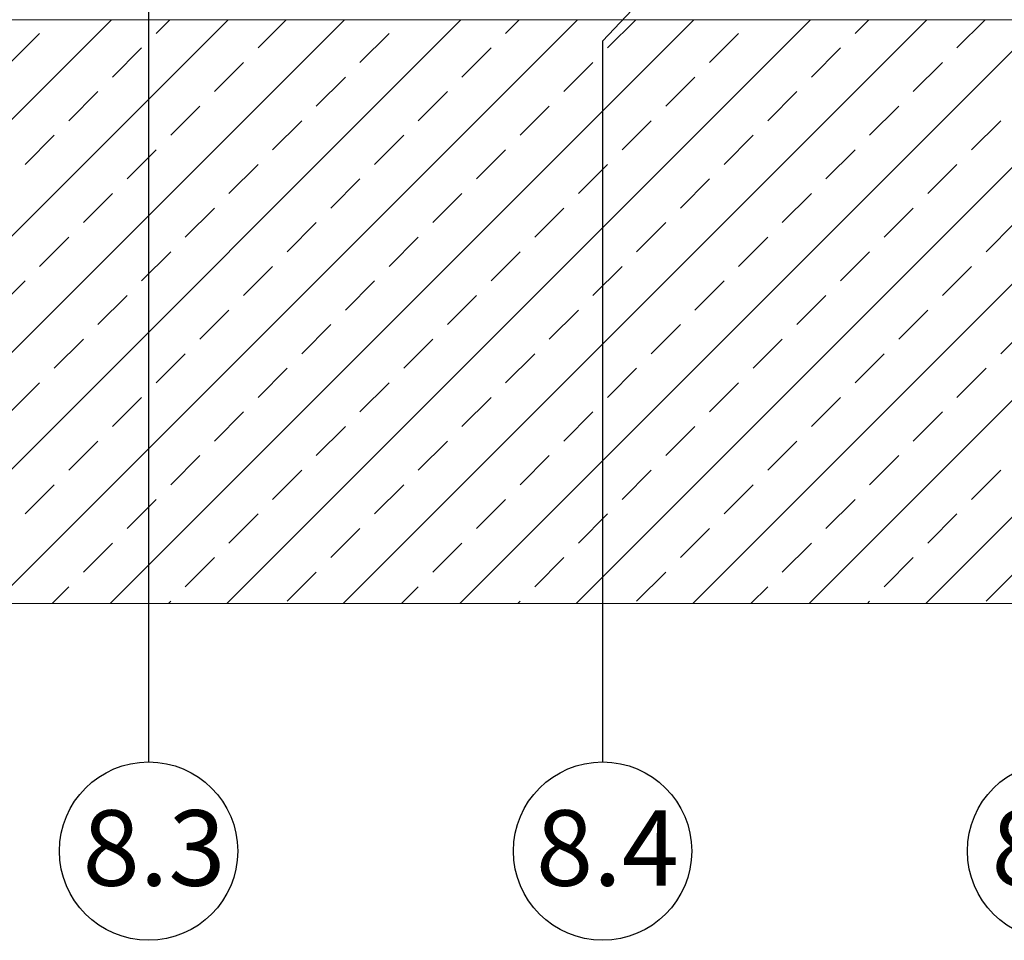
# Model space of a CAD drawing. Units: millimetres. Extents: x 144 to 1613, y 104 to 2267.
# Drawn here: x 882 to 1185, y 1282 to 1566 of the extents above; entities that cross this region are included whole.
import ezdxf

# ---------------------------------------------------------------- set-up
doc = ezdxf.new("R2010")
doc.units = ezdxf.units.MM
doc.header["$LTSCALE"] = 8
doc.layers.add('BESCHRIFTUNG', color=167, linetype='Continuous')
doc.layers.add('LINIE_UND_KREISE', color=255, linetype='Continuous', lineweight=35)
doc.styles.add('SLDTEXTSTYLE0', font='TXT', dxfattribs={"width": 0.7})

# ---------------------------------------------------------------- blocks, each defined once
blk = doc.blocks.new('SW_HATCH_2')
at = {"color": 0, "linetype": 'Continuous', "lineweight": 18}
for p, q in [((439.55, 8.5), (259.55, -171.5)), ((475.47, 8.5), (295.47, -171.5)), ((511.39, 8.5), (331.39, -171.5)), ((547.31, 8.5), (367.31, -171.5)), ((583.24, 8.5), (403.24, -171.5)), ((619.16, 8.5), (439.16, -171.5)), ((453.31, 4.29), (457.51, 8.5)), ((655.08, 8.5), (475.08, -171.5)), ((484.74, -0.2), (493.43, 8.5)), ((691, 8.5), (511, -171.5)), ((726.92, 8.5), (546.92, -171.5)), ((561.07, 4.29), (565.28, 8.5)), ((762.84, 8.5), (582.84, -171.5)), ((592.5, -0.2), (601.2, 8.5)), ((798.76, 8.5), (618.76, -171.5)), ((834.68, 8.5), (654.68, -171.5)), ((668.83, 4.29), (673.04, 8.5)), ((870.6, 8.5), (690.6, -171.5)), ((700.26, -0.2), (708.96, 8.5)), ((408.41, -4.69), (417.39, 4.29)), ((516.17, -4.69), (525.15, 4.29)), ((623.93, -4.69), (632.91, 4.29)), ((439.84, -9.18), (448.82, -0.2)), ((547.6, -9.18), (556.58, -0.2)), ((655.36, -9.18), (664.34, -0.2)), ((471.27, -13.67), (480.25, -4.69)), ((579.03, -13.67), (588.01, -4.69)), ((686.79, -13.67), (695.77, -4.69)), ((502.7, -18.16), (511.68, -9.18)), ((610.46, -18.16), (619.44, -9.18)), ((426.37, -22.65), (435.35, -13.67)), ((534.13, -22.65), (543.11, -13.67)), ((641.89, -22.65), (650.87, -13.67)), ((457.8, -27.14), (466.78, -18.16)), ((565.56, -27.14), (574.54, -18.16)), ((673.32, -27.14), (682.3, -18.16)), ((489.23, -31.63), (498.21, -22.65)), ((596.99, -31.63), (605.97, -22.65)), ((704.75, -31.63), (713.73, -22.65)), ((412.9, -36.12), (421.88, -27.14)), ((520.66, -36.12), (529.64, -27.14)), ((628.42, -36.12), (637.4, -27.14)), ((444.33, -40.61), (453.31, -31.63)), ((552.09, -40.61), (561.07, -31.63)), ((659.85, -40.61), (668.83, -31.63)), ((475.76, -45.1), (484.74, -36.12)), ((583.52, -45.1), (592.5, -36.12)), ((691.28, -45.1), (700.26, -36.12)), ((507.19, -49.59), (516.17, -40.61)), ((614.95, -49.59), (623.93, -40.61)), ((430.86, -54.08), (439.84, -45.1)), ((538.62, -54.08), (547.6, -45.1)), ((646.38, -54.08), (655.36, -45.1)), ((462.29, -58.57), (471.27, -49.59)), ((570.05, -58.57), (579.03, -49.59)), ((677.81, -58.57), (686.79, -49.59)), ((493.72, -63.06), (502.7, -54.08)), ((601.48, -63.06), (610.46, -54.08)), ((709.24, -63.06), (718.23, -54.08)), ((417.39, -67.55), (426.37, -58.57)), ((525.15, -67.55), (534.13, -58.57)), ((632.91, -67.55), (641.89, -58.57)), ((448.82, -72.04), (457.8, -63.06)), ((556.58, -72.04), (565.56, -63.06)), ((664.34, -72.04), (673.32, -63.06)), ((480.25, -76.53), (489.23, -67.55)), ((588.01, -76.53), (596.99, -67.55)), ((695.77, -76.53), (704.75, -67.55)), ((403.92, -81.02), (412.9, -72.04)), ((511.68, -81.02), (520.66, -72.04)), ((619.44, -81.02), (628.42, -72.04)), ((435.35, -85.51), (444.33, -76.53)), ((543.11, -85.51), (552.09, -76.53)), ((650.87, -85.51), (659.85, -76.53)), ((466.78, -90), (475.76, -81.02)), ((574.54, -90), (583.52, -81.02)), ((682.3, -90), (691.28, -81.02)), ((498.21, -94.49), (507.19, -85.51)), ((605.97, -94.49), (614.95, -85.51)), ((713.73, -94.49), (722.72, -85.51)), ((421.88, -98.98), (430.86, -90)), ((529.64, -98.98), (538.62, -90)), ((637.4, -98.98), (646.38, -90)), ((453.31, -103.47), (462.29, -94.49)), ((561.07, -103.47), (570.05, -94.49)), ((668.83, -103.47), (677.81, -94.49)), ((484.74, -107.96), (493.72, -98.98)), ((592.5, -107.96), (601.48, -98.98)), ((700.26, -107.96), (709.24, -98.98)), ((408.41, -112.45), (417.39, -103.47)), ((516.17, -112.45), (525.15, -103.47)), ((623.93, -112.45), (632.91, -103.47)), ((439.84, -116.94), (448.82, -107.96)), ((547.6, -116.94), (556.58, -107.96)), ((655.36, -116.94), (664.34, -107.96)), ((471.27, -121.43), (480.25, -112.45)), ((579.03, -121.43), (588.01, -112.45)), ((686.79, -121.43), (695.77, -112.45)), ((502.7, -125.92), (511.68, -116.94)), ((610.46, -125.92), (619.44, -116.94)), ((426.37, -130.41), (435.35, -121.43)), ((534.13, -130.41), (543.11, -121.43)), ((641.89, -130.41), (650.87, -121.43)), ((457.8, -134.9), (466.78, -125.92)), ((565.56, -134.9), (574.54, -125.92)), ((673.32, -134.9), (682.3, -125.92)), ((489.23, -139.39), (498.21, -130.41)), ((596.99, -139.39), (605.97, -130.41)), ((704.75, -139.39), (713.73, -130.41)), ((412.9, -143.88), (421.88, -134.9)), ((520.66, -143.88), (529.64, -134.9)), ((628.42, -143.88), (637.4, -134.9)), ((444.33, -148.37), (453.31, -139.39)), ((552.09, -148.37), (561.07, -139.39)), ((659.85, -148.37), (668.83, -139.39)), ((475.76, -152.86), (484.74, -143.88)), ((583.52, -152.86), (592.5, -143.88)), ((691.28, -152.86), (700.26, -143.88)), ((507.19, -157.35), (516.17, -148.37)), ((614.95, -157.35), (623.93, -148.37)), ((430.86, -161.84), (439.84, -152.86)), ((538.62, -161.84), (547.6, -152.86)), ((646.38, -161.84), (655.36, -152.86)), ((462.29, -166.33), (471.27, -157.35)), ((570.05, -166.33), (579.03, -157.35)), ((677.81, -166.33), (686.79, -157.35)), ((493.72, -170.82), (502.7, -161.84)), ((601.48, -170.82), (610.46, -161.84)), ((709.24, -170.82), (718.23, -161.84)), ((421.2, -171.5), (426.37, -166.33)), ((528.96, -171.5), (534.13, -166.33)), ((636.72, -171.5), (641.89, -166.33)), ((457.12, -171.5), (457.8, -170.82)), ((564.88, -171.5), (565.56, -170.82)), ((672.64, -171.5), (673.32, -170.82))]:
    blk.add_line(p, q, dxfattribs=at)

msp = doc.modelspace()

# ---------------------------------------------------------------- linework, layer by layer
at = {"color": 7, "linetype": 'Continuous', "lineweight": 18}
for p, q in [((1596.05, 1565.72), (564.72, 1565.72)), ((1596.05, 1565.72), (683.02, 1565.72)), ((1596.05, 1385.72), (449.72, 1385.72))]:
    msp.add_line(p, q, dxfattribs=at)
at = {"layer": 'LINIE_UND_KREISE', "lineweight": 25}
for p, q in [((921.47, 1619.45), (921.47, 1336.87)), ((1083.57, 1582.52), (1061.47, 1559.13)), ((1061.47, 1559.13), (1061.47, 1336.87))]:
    msp.add_line(p, q, dxfattribs=at)
for centre in [(921.47, 1309.37), (1061.47, 1309.37), (1201.47, 1309.37)]:
    msp.add_circle(centre, 27.5, dxfattribs=at)

# ---------------------------------------------------------------- block references
at = {"color": 7, "linetype": 'Continuous', "lineweight": 18}
msp.add_blockref('SW_HATCH_2', (470.5, 1557.22), dxfattribs=at)

# ---------------------------------------------------------------- texts
at = {"layer": 'BESCHRIFTUNG', "char_height": 23.283, "attachment_point": 2, "style": 'SLDTEXTSTYLE0'}
for s, insert in [('8.3', (923.17, 1321.97)), ('8.4', (1062.98, 1321.97)), ('8.5', (1203.45, 1321.97))]:
    msp.add_mtext(s, dxfattribs=dict(at, insert=insert))

doc.saveas('drawing.dxf')
